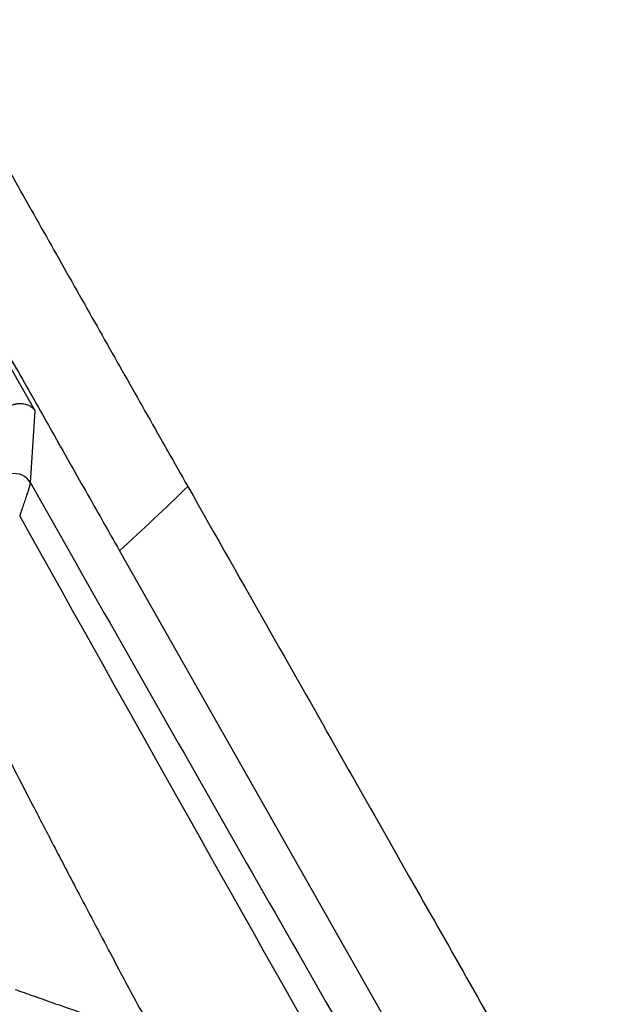
# Paper-space layout '_Front' of a CAD drawing. Units: millimetres. Extents: x -334 to 327, y -280 to 339.
# Drawn here: x 83 to 116, y -111 to -56 of the extents above; entities that cross this region are included whole.
import ezdxf

# ---------------------------------------------------------------- set-up
doc = ezdxf.new("R2010")
doc.units = ezdxf.units.MM

psp = doc.layouts.new('_Front')

# ---------------------------------------------------------------- linework, layer by layer
at = {"color": 7, "linetype": 'Continuous', "lineweight": 25}
for p, q in [((83.662, -78.016), (80.648, -72.705)), ((83.407, -81.983), (83.662, -78.016)), ((88.317, -85.721), (111.921, -127.29))]:
    psp.add_line(p, q, dxfattribs=at)
psp.add_arc((82.537, -82.478), 1.001, 29.6516, 174.257, dxfattribs=at)
for points, knots in [([(77.55, -56.481), (77.925, -57.148), (78.676, -58.481), (79.801, -60.478), (80.925, -62.472), (82.047, -64.461), (83.168, -66.447), (84.287, -68.428), (85.405, -70.405), (86.521, -72.379), (87.636, -74.348), (88.749, -76.313), (89.861, -78.274), (90.971, -80.231), (91.71, -81.534), (92.08, -82.185)], [0, 0, 0, 0, 0.077691, 0.155249, 0.232676, 0.309971, 0.387138, 0.464178, 0.541091, 0.617879, 0.694544, 0.771087, 0.84751, 0.923814, 1, 1, 1, 1]), ([(73.987, -60.375), (74.362, -61.04), (75.12, -62.386), (76.271, -64.429), (77.45, -66.52), (78.657, -68.659), (79.892, -70.846), (81.294, -73.328), (82.874, -76.12), (84.639, -79.237), (86.459, -82.449), (87.692, -84.62), (88.317, -85.721)], [0, 0, 0, 0, 0.078539, 0.158994, 0.241365, 0.325651, 0.411853, 0.499969, 0.619263, 0.742368, 0.869282, 1, 1, 1, 1]), ([(82.356, -77.726), (82.382, -77.713), (82.436, -77.689), (82.52, -77.661), (82.607, -77.638), (82.696, -77.622), (82.847, -77.608), (83.066, -77.623), (83.286, -77.695), (83.445, -77.79), (83.566, -77.89), (83.627, -77.969), (83.662, -78.016)], [0, 0, 0, 0, 0.047974, 0.09701, 0.147431, 0.199529, 0.253573, 0.418467, 0.615374, 0.74588, 0.851172, 1, 1, 1, 1]), ([(83.407, -81.983), (83.406, -81.988), (83.404, -81.999), (83.399, -82.024), (83.391, -82.055), (83.381, -82.094), (83.368, -82.139), (83.343, -82.224), (83.297, -82.372), (83.223, -82.6), (83.135, -82.867), (83.04, -83.151), (82.933, -83.464), (82.858, -83.681), (82.818, -83.797)], [0, 0, 0, 0, 0.0407966, 0.0819722, 0.1235519, 0.1655579, 0.2080096, 0.2509247, 0.371925, 0.501274, 0.6198071, 0.7503467, 0.8661718, 1, 1, 1, 1]), ([(92.08, -82.185), (93.613, -84.885), (97.681, -92.05), (103.854, -102.923), (110.247, -114.183), (114.105, -120.976), (115.857, -124.063)], [0, 0, 0, 0, 0.19337, 0.513287, 0.778899, 1, 1, 1, 1]), ([(81.677, -96.136), (81.964, -96.695), (82.585, -97.9), (83.587, -99.84), (84.731, -102.042), (86.158, -104.774), (87.693, -107.68), (89.154, -110.415), (89.998, -111.972), (90.35, -112.623)], [0, 0, 0, 0, 0.100949, 0.218004, 0.351099, 0.500184, 0.714088, 0.880622, 1, 1, 1, 1]), ([(82.567, -109.884), (82.733, -109.942), (83.065, -110.059), (83.727, -110.292), (84.882, -110.699), (86.204, -111.164), (87.499, -111.62), (88.465, -111.96), (89.409, -112.292), (90.038, -112.513), (90.35, -112.623)], [0, 0, 0, 0, 0.06251, 0.125028, 0.250061, 0.500077, 0.629718, 0.750041, 0.875909, 1, 1, 1, 1])]:
    psp.add_open_spline(points, degree=3, knots=knots, dxfattribs=at)
for points in [[(83.407, -81.983), (90.09, -93.761), (96.796, -105.531), (103.45, -117.139)], [(92.08, -82.185), (90.851, -83.391), (89.596, -84.57), (88.317, -85.721)], [(101.504, -116.999), (95.266, -106.031), (89.035, -94.916), (82.818, -83.797)]]:
    psp.add_open_spline(points, degree=3, dxfattribs=at)

doc.saveas('drawing.dxf')
